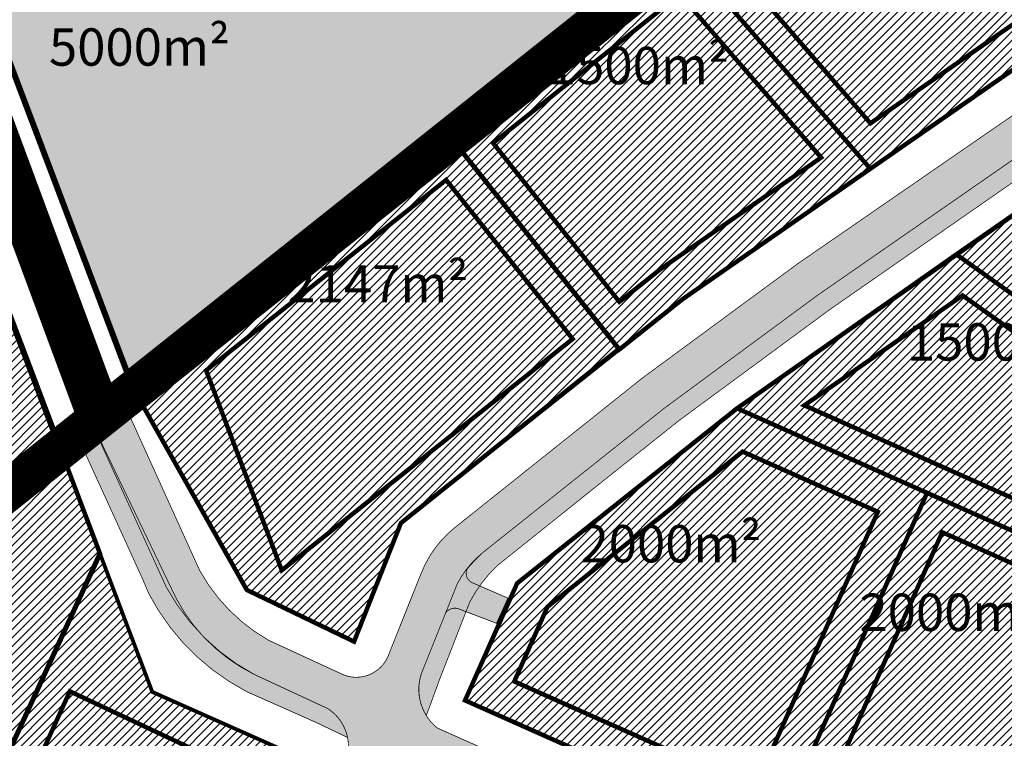
# Model space of a CAD drawing. Units: metres. Extents: x -903879 to 1088536, y 205509 to 13168719.
# Drawn here: x 547844 to 547976, y 6587271 to 6587367 of the extents above; entities that cross this region are included whole.
import ezdxf

# ---------------------------------------------------------------- set-up
doc = ezdxf.new("R2010")
doc.units = ezdxf.units.M
for name, pattern in [('CENTER', [16, 10, -2, 2, -2]), ('DASHEDX2', [1.5, 1, -0.5]), ('kalmuvälja_DP$0$DASHED', [6, 4, -2])]:
    doc.linetypes.add(name, pattern=pattern)
for name, color, linetype, lineweight in [('DP teks', 7, 'Continuous', 9), ('kalmuvälja_DP$0$Ehituskeeluala', 185, 'kalmuvälja_DP$0$DASHED', 20), ('Olev tee', 253, 'Continuous', 0), ('OPT-DP-ala', 129, 'CENTER', 9), ('OPT-kinnistu piir', 38, 'Continuous', 0)]:
    doc.layers.add(name, color=color, linetype=linetype, lineweight=lineweight)
for name, color, linetype in [('DP-naaber-ala-kehtest', 162, 'DASHEDX2'), ('majad', 41, 'Continuous'), ('OPT-plan.tee', 7, 'Continuous'), ('PIIR', 32, 'Continuous')]:
    doc.layers.add(name, color=color, linetype=linetype)
doc.styles.add('romans', font='romans.shx')
pattern_1 = [(45, (0, 0), (-0.561266007566822, 0.5612660075668221), [])]

msp = doc.modelspace()

# ---------------------------------------------------------------- hatches: boundary and pattern name
at = {"layer": 'majad', "lineweight": 18}
h = msp.add_hatch(dxfattribs=at)
h.set_pattern_fill('ANSI31', color=256, scale=0.25, style=0)
h.set_pattern_definition(pattern_1)
h.paths.add_polyline_path([(547593.6973437978, 6587397.255725479), (547620.9973437968, 6587414.565725479), (547597.767343797, 6587451.195725479), (547548.457343798, 6587419.385725481)])
h.paths.add_polyline_path([(547682.7473437968, 6587403.785725482), (547639.4373437961, 6587470.935725479), (547631.1373437971, 6587472.725725479), (547548.457343798, 6587419.385725481), (547820.2373437975, 6587286.255725481), (547849.647343796, 6587309.775725479), (547835.7973437965, 6587346.375725481), (547828.977343797, 6587348.255725479), (547816.4973437968, 6587338.35572548)])
at = {"layer": 'majad', "lineweight": 15, "ltscale": 100, "true_color": 0x949400}
h = msp.add_hatch(color=54, dxfattribs=at)
h.paths.add_polyline_path([(547933.2273437968, 6587376.11572548), (547901.6673437967, 6587420.175725479), (547869.1273437965, 6587399.185725479), (547836.5873437966, 6587378.195725478), (547859.5173437964, 6587317.60572548)])
h.paths.add_polyline_path([(547906.9614926898, 6587385.377550958), (547922.0121993746, 6587385.377550958), (547922.0121993746, 6587373.202926128), (547906.9614926898, 6587373.202926128)], flags=24)
at = {"layer": 'majad', "lineweight": 18}
h = msp.add_hatch(dxfattribs=at)
h.set_pattern_fill('ANSI31', color=256, scale=0.25, style=0)
h.set_pattern_definition(pattern_1)
h.paths.add_polyline_path([(547918.3519310026, 6587324.42154271), (547901.3962402676, 6587345.741634155), (547869.2257489134, 6587320.205090007), (547879.3637053586, 6587293.414533624)], flags=16)
h.paths.add_polyline_path([(547924.5947936405, 6587322.998030697), (547902.0622847577, 6587351.33041523), (547859.5496150989, 6587317.52044536), (547874.6752606112, 6587290.783124791), (547889.05461535, 6587283.852873937), (547895.3333651229, 6587299.743836101)])
h.paths.add_polyline_path([(547879.3637053589, 6587293.414533624), (547869.2257489131, 6587320.205090008), (547901.3962402681, 6587345.741634156), (547918.3519310019, 6587324.421542709)], flags=16)
h.paths.add_polyline_path([(547924.6132364796, 6587329.401106477), (547930.1221290241, 6587333.779602181), (547951.6602386476, 6587348.739514846), (547932.715958155, 6587370.598269547), (547907.6827198709, 6587350.689544842)], flags=16)
h.paths.add_polyline_path([(547958.2578899043, 6587347.234363992), (547933.2273425604, 6587376.115724497), (547902.0622853261, 6587351.33041568), (547924.5947936412, 6587322.998030699), (547933.0809253178, 6587329.7469801)])
h.paths.add_polyline_path([(547930.1221290213, 6587333.779602176), (547924.6132364793, 6587329.401106478), (547907.6827198714, 6587350.689544842), (547932.7159581541, 6587370.598269547), (547951.6602386471, 6587348.739514846)], flags=0)
h.paths.add_polyline_path([(547958.2685981051, 6587353.329505932), (547982.3522736402, 6587370.057514517), (547965.808637533, 6587393.875745011), (547939.1663239377, 6587375.370560772)], flags=16)
h.paths.add_polyline_path([(547989.3112057367, 6587368.803301645), (547967.633337727, 6587400.013396789), (547933.2273425591, 6587376.115724498), (547958.2579087216, 6587347.23434228)])
h.paths.add_polyline_path([(547958.2685981058, 6587353.329505932), (547939.1663239371, 6587375.370560774), (547965.8086375333, 6587393.875745011), (547982.35227364, 6587370.057514517)], flags=16)
h = msp.add_hatch(dxfattribs=at)
h.set_pattern_fill('ANSI31', color=256, scale=0.25, style=0)
h.set_pattern_definition(pattern_1)
h.paths.add_polyline_path([(547999.9148231816, 6587356.687379547), (547940.3775013755, 6587315.108372976), (547910.8886572301, 6587291.657010802), (547903.9058702346, 6587275.956227647), (548125.9190790071, 6587177.217757621), (548143.4450462364, 6587168.095487732), (548199.8319945963, 6587205.169622978), (548146.518960649, 6587223.410041299), (548138.4839908759, 6587226.985864145), (548147.8630295559, 6587251.50015364)])
h = msp.add_hatch(dxfattribs=at)
h.set_pattern_fill('ANSI31', color=256, scale=0.25, style=0)
h.set_pattern_definition(pattern_1)
h.paths.add_polyline_path([(547882.808347291, 6587267.856789139), (547862.009386816, 6587277.107799524), (547849.6473451473, 6587309.775724154), (547776.5240056029, 6587251.8114055), (547858.5250042307, 6587214.563774753)])
at = {"layer": 'OPT-plan.tee', "ltscale": 0.5, "true_color": 0x939598}
h = msp.add_hatch(color=252, dxfattribs=at)
h.dxf.hatch_style = 1
edge = h.paths.add_edge_path()
edge.add_line((547872.9761127152, 6587218.756962856), (547874.5097979254, 6587221.522155838))
edge.add_arc((547829.2411600207, 6587245.805954167), 51.37073523912018, 331.7892193239075, 337.4722290220299)
edge.add_arc((547379.176858193, 6587446.066050087), 543.9629769485496, 336.1507047167858, 338.4325519512536)
edge.add_arc((548094.7272906429, 6587176.411339536), 220.9529216919968, 159.7025089838523, 161.6130125991266, ccw=False)
edge.add_arc((547977.7771125329, 6587223.790396272), 94.90816725045718, 154.0321793034144, 162.0380323423039, ccw=False)
edge.add_arc((547896.8776709229, 6587262.410519682), 5.312473627941983, 75.16987706415063, 146.437736025582, ccw=False)
edge.add_line((547898.2374199285, 6587267.546029266), (547992.6899699364, 6587225.651561709))
edge.add_line((547992.6899699364, 6587225.651561709), (548092.1797155951, 6587181.398166296))
edge.add_line((548092.1797155951, 6587181.398166296), (548133.0386572486, 6587161.921803165))
edge.add_line((548133.0386572486, 6587161.921803165), (548138.0586182488, 6587165.22239227))
edge.add_line((548138.0586182488, 6587165.22239227), (548094.3181419029, 6587185.91780488))
edge.add_line((548094.3181419029, 6587185.91780488), (548084.1427405732, 6587190.4665481))
edge.add_line((548084.1427405732, 6587190.4665481), (548038.7690923971, 6587210.6414822))
edge.add_line((548038.7690923971, 6587210.6414822), (547997.1330699071, 6587229.148143534))
edge.add_line((547997.1330699071, 6587229.148143534), (547900.2224848532, 6587272.260746412))
edge.add_arc((547904.3876911855, 6587277.443930146), 6.649386243374361, 156.9819667654776, 231.2146419864808, ccw=False)
edge.add_line((547898.2677169102, 6587280.043978662), (547901.3167434817, 6587287.661454257))
edge.add_arc((547902.5657127904, 6587286.852137797), 1.488259878693311, 64.80956037808602, 147.0572682231048, ccw=False)
edge.add_line((547903.1991583215, 6587288.198861311), (547908.1438416505, 6587286.308726057))
edge.add_line((547908.1438416505, 6587286.308726057), (547909.6789960754, 6587289.679845265))
edge.add_line((547909.6789960754, 6587289.679845265), (547904.982732173, 6587291.711333375))
edge.add_arc((547905.4418061048, 6587292.992532181), 1.360962620094131, 151.7189307052654, 250.28658954193588, ccw=False)
edge.add_arc((547927.0021042099, 6587273.751342582), 30.22278500760631, 133.0676990374606, 138.8539474172113, ccw=False)
edge.add_line((547906.3641118816, 6587295.830518433), (547930.6585733654, 6587315.152427293))
edge.add_line((547930.6585733654, 6587315.152427293), (547951.1394056461, 6587330.249311419))
edge.add_line((547951.1394056461, 6587330.249311419), (547992.2387623558, 6587358.762344978))
edge.add_line((547992.2387623558, 6587358.762344978), (547996.7501165953, 6587361.903220734))
edge.add_arc((547999.7823371554, 6587354.96485722), 7.572004343395374, 54.313705944176775, 113.60640747439069, ccw=False)
edge.add_line((548004.199442666, 6587361.115014021), (548102.5924137956, 6587291.168060958))
edge.add_arc((548110.4403789471, 6587301.462352817), 12.94461285196114, 232.6795211744507, 326.5703775799209)
edge.add_line((548121.2434758027, 6587294.331006506), (548215.3292952991, 6587426.642035292))
edge.add_arc((548204.2681972914, 6587434.237905338), 13.4180896885969, 325.5218603360577, 416.9454416920861)
edge.add_line((548211.5869250919, 6587445.484298284), (548177.0313931482, 6587470.025325994))
edge.add_arc((548178.563624544, 6587471.308772587), 1.998741656051901, 148.1400685794531, 219.9506308039242, ccw=False)
edge.add_line((548176.8660112421, 6587472.363797368), (548179.2546915652, 6587475.843047519))
edge.add_line((548179.2546915652, 6587475.843047519), (548176.5564573472, 6587477.84477433))
edge.add_line((548176.5564573472, 6587477.84477433), (548173.8390926156, 6587473.935822146))
edge.add_arc((548172.7450102037, 6587474.691139719), 1.329481462637032, 225.7695059069382, 325.38011063049805, ccw=False)
edge.add_line((548171.8176349829, 6587473.73851379), (548170.0361674405, 6587475.010655602))
edge.add_arc((548173.7301316896, 6587478.65585312), 5.189685618622687, 138.1628500190507, 224.6192907541154, ccw=False)
edge.add_line((548169.8635892688, 6587482.117454847), (548157.7352173924, 6587473.710592852))
edge.add_arc((548160.3945768988, 6587468.386705768), 5.951131544814301, 55.5466898898261, 116.54279930452199, ccw=False)
edge.add_line((548163.7613371781, 6587473.293934302), (548208.6228708131, 6587441.438782217))
edge.add_arc((548203.9694862101, 6587434.167846776), 8.632525149442847, -32.775669920481675, 57.38083563773199, ccw=False)
edge.add_line((548211.2276836488, 6587429.494618726), (548117.0128143013, 6587297.001861543))
edge.add_arc((548110.2792415118, 6587302.545313224), 8.721860985388757, 237.3378611238781, 320.5368887872918, ccw=False)
edge.add_line((548105.5721915438, 6587295.202661139), (548010.0700119555, 6587363.103984043))
edge.add_arc((548012.5833586275, 6587367.156279302), 4.768438776127953, 129.0668778964452, 238.1916551518339, ccw=False)
edge.add_line((548009.578159393, 6587370.858546975), (548014.5915580106, 6587374.295550408))
edge.add_line((548014.5915580106, 6587374.295550408), (548158.6060885376, 6587474.325597411))
edge.add_line((548158.6060885376, 6587474.325597411), (548169.9624443102, 6587482.243950179))
edge.add_line((548169.9624443102, 6587482.243950179), (548208.1691381179, 6587508.7850543))
edge.add_arc((548200.5743484602, 6587518.926798451), 12.67027246610051, 306.8282278909038, 325.0072627771186)
edge.add_line((548210.9541491764, 6587511.660744401), (548212.1692586377, 6587513.443131248))
edge.add_arc((548215.6341801174, 6587510.937851528), 4.275758101168822, 54.624851291793505, 144.1315342842678, ccw=False)
edge.add_line((548218.1095343515, 6587514.424214784), (548416.362998975, 6587373.462923962))
edge.add_arc((548412.7410590803, 6587370.08577467), 4.952129434522528, -37.59415130900368, 42.99691738666451, ccw=False)
edge.add_line((548416.6648883563, 6587367.06465737), (548411.0699401424, 6587359.120545136))
edge.add_arc((548422.1974164358, 6587351.814714488), 13.31149466134556, 146.7127894060461, 218.2450785591017)
edge.add_line((548411.7429664731, 6587343.574546645), (548417.2284550559, 6587347.142315871))
edge.add_arc((548424.1448571479, 6587353.127887311), 9.146785411633573, 149.8033750633151, 220.8734668288364, ccw=False)
edge.add_line((548416.2392499843, 6587357.728437142), (548419.6212456763, 6587362.576246087))
edge.add_line((548419.6212456763, 6587362.576246087), (548421.1140011796, 6587364.416381077))
edge.add_arc((548425.4000909268, 6587361.035844813), 5.45880854693476, 55.47448915701608, 141.7363537560053, ccw=False)
edge.add_line((548428.4939968865, 6587365.533214785), (548435.5163687232, 6587360.390393045))
edge.add_line((548435.5163687232, 6587360.390393045), (548439.6998267472, 6587362.980277782))
edge.add_line((548439.6998267472, 6587362.980277782), (548180.1220416334, 6587547.598496553))
edge.add_line((548180.1220416334, 6587547.598496553), (548175.6001840872, 6587544.69382154))
edge.add_line((548175.6001840872, 6587544.69382154), (548206.7195981676, 6587522.535708217))
edge.add_arc((548203.0216404923, 6587518.470071497), 5.495843238670981, -22.35633830730569, 47.71146681262218, ccw=False)
edge.add_line((548208.1043950274, 6587516.379641103), (548206.9978033397, 6587514.733682962))
edge.add_arc((548194.0168878761, 6587525.724823122), 17.00909545761366, 305.9170166814112, 319.7448990533356, ccw=False)
edge.add_line((548203.9946428743, 6587511.949710292), (548170.5900762874, 6587488.75517279))
edge.add_line((548170.5900762874, 6587488.75517279), (548131.0186538979, 6587461.277664939))
edge.add_line((548131.0186538979, 6587461.277664939), (548094.0438609852, 6587435.600520605))
edge.add_line((548094.0438609852, 6587435.600520605), (548006.4871484487, 6587374.748515222))
edge.add_arc((548002.9721811877, 6587381.143392774), 7.297222331248185, 224.6986504387681, 298.7955522714171, ccw=False)
edge.add_line((547997.7851984953, 6587376.010687415), (547976.6268975938, 6587406.420684056))
edge.add_line((547976.6268975938, 6587406.420684056), (547972.5359478485, 6587403.545878903))
edge.add_line((547972.5359478485, 6587403.545878903), (547993.2937823428, 6587373.66322896))
edge.add_arc((547987.5024128588, 6587369.832842676), 6.943473164334886, -53.61744303532339, 33.48047472773737, ccw=False)
edge.add_line((547991.621099349, 6587364.242830049), (547948.5454430277, 6587334.527695153))
edge.add_line((547948.5454430277, 6587334.527695153), (547927.6154807465, 6587319.120955046))
edge.add_line((547927.6154807465, 6587319.120955046), (547902.4365593161, 6587299.035007704))
edge.add_arc((547911.8328592348, 6587287.585209897), 14.81176296017285, 129.3740840964783, 158.1285651537054)
edge.add_line((547898.0872159585, 6587293.102964233), (547893.5620220131, 6587281.786609835))
edge.add_arc((547889.3569665549, 6587283.684705947), 4.613595155162931, 245.09446935501478, 335.7063297188046, ccw=False)
edge.add_line((547887.4140738314, 6587279.500159601), (547877.6185596269, 6587284.022430466))
edge.add_arc((547889.4887007502, 6587305.008696146), 24.11065319543037, 208.8098680215105, 240.5068599120257, ccw=False)
edge.add_line((547868.3623751213, 6587293.389661636), (547857.9094215143, 6587316.460571517))
edge.add_line((547857.9094215143, 6587316.460571517), (547853.8784295272, 6587313.156815942))
edge.add_line((547853.8784295272, 6587313.156815942), (547863.8841758809, 6587291.158120862))
edge.add_arc((547889.5198708063, 6587305.188709337), 29.22406999821654, 208.6921847422298, 241.8723586425801)
edge.add_line((547875.7425514266, 6587279.416015687), (547885.4821400106, 6587274.902148534))
edge.add_arc((547882.2706820624, 6587269.792116104), 6.035386780304956, -25.39672588930722, 57.8522253735286, ccw=False)
edge.add_arc((548247.6132297927, 6587111.725137318), 392.0391307430507, 156.6348721881664, 158.4491845677798)
edge.add_arc((547736.3360531831, 6587310.515190754), 156.5436629354207, 336.42636055875505, 339.51522409032634, ccw=False)
edge.add_arc((547642.5799697384, 6587348.023469864), 257.4949646339105, 331.8388213018509, 337.12006646056483, ccw=False)
edge.add_line((547869.5935639294, 6587226.497814695), (547866.9980913921, 6587222.398838894))
edge.add_line((547866.9980913921, 6587222.398838894), (547872.9761127152, 6587218.756962856))
at = {"layer": 'OPT-plan.tee', "ltscale": 0.5, "true_color": 0xfeeab9}
h = msp.add_hatch(color=254, dxfattribs=at)
h.dxf.hatch_style = 1
edge = h.paths.add_edge_path()
edge.add_line((548008.08778414, 6587358.366748348), (548103.297356429, 6587290.666972731))
edge.add_arc((548110.4403789468, 6587301.462352818), 12.94461285263631, 236.5084290212965, 326.5703775770484)
edge.add_line((548121.2434758027, 6587294.331006506), (548215.3292952991, 6587426.642035292))
edge.add_arc((548204.2681972929, 6587434.237905339), 13.41808968787656, 325.5218603291212, 409.9198668537624)
edge.add_line((548212.9075465226, 6587444.504685543), (548170.059878506, 6587474.993806296))
edge.add_arc((548173.5922248476, 6587478.626783493), 5.067148506887331, 119.0288351731744, 225.8046174381618, ccw=False)
edge.add_line((548171.1333924158, 6587483.057374543), (548208.1691381179, 6587508.7850543))
edge.add_arc((548197.8447274768, 6587521.697724073), 16.53270987340332, 308.6443148937125, 330.0470577756727)
edge.add_arc((548215.6444419201, 6587510.92149204), 4.293665468028838, 58.93308927695182, 144.0348615474297, ccw=False)
edge.add_line((548217.8601396128, 6587514.599296669), (548416.6042056512, 6587373.284446386))
edge.add_arc((548412.5756859201, 6587370.134952035), 5.113539467960451, -36.900310287674074, 38.018275077019496, ccw=False)
edge.add_line((548416.6648883563, 6587367.06465737), (548411.0699401418, 6587359.120545135))
edge.add_arc((548422.1974164386, 6587351.814714489), 13.31149466324272, 146.7127894209983, 218.2450785548056)
edge.add_line((548411.7429664731, 6587343.574546645), (548410.4991495302, 6587342.730061193))
edge.add_arc((548422.1974164349, 6587351.814714489), 14.81149466036672, 146.615596042689, 217.8322388194928, ccw=False)
edge.add_line((548409.8298528384, 6587359.964790854), (548414.3845523205, 6587366.426090945))
edge.add_arc((548409.6076076806, 6587368.813701425), 5.340401098924538, 333.4432191039418, 400.2803032632855)
edge.add_line((548413.6817496575, 6587372.266417898), (548217.5558166213, 6587511.750990145))
edge.add_arc((548216.2395284802, 6587510.055206819), 2.146694099601028, 52.18094021281829, 139.6733705018894)
edge.add_arc((548184.6661381838, 6587536.166346485), 38.82507547856192, 311.29121248548864, 320.4500000905145, ccw=False)
edge.add_line((548210.2862789473, 6587506.994530066), (548172.6240675692, 6587481.026102793))
edge.add_arc((548175.0536164163, 6587478.531768565), 3.482012470295158, 134.2461813809719, 215.7212235531646)
edge.add_line((548172.2266842994, 6587476.498823496), (548214.1399406671, 6587446.693660595))
edge.add_arc((548204.6773169104, 6587434.264468319), 15.62133377826192, -36.482236835643505, 52.71716557721061, ccw=False)
edge.add_line((548217.237513373, 6587424.976436565), (548122.8689069028, 6587292.306442098))
edge.add_arc((548110.6570707054, 6587299.910498838), 14.38577847112663, 230.2012797669272, 328.0903357208068, ccw=False)
edge.add_line((548101.4488412407, 6587288.857936585), (548002.3265434052, 6587359.411683984))
edge.add_arc((547999.8968078989, 6587355.880091962), 4.286695328373206, 55.47202619247555, 126.3848881434863)
edge.add_line((547997.3539120498, 6587359.331097256), (547952.908593032, 6587328.426585651))
edge.add_line((547952.908593032, 6587328.426585651), (547932.6243606536, 6587313.495173339))
edge.add_line((547932.6243606536, 6587313.495173339), (547921.626677385, 6587304.741858096))
edge.add_line((547921.626677385, 6587304.741858096), (547908.21155945, 6587294.005282816))
edge.add_arc((547921.2607255426, 6587280.363093128), 18.87829640539134, 133.7272223925042, 152.0529407477919)
edge.add_line((547904.5839971273, 6587289.210511087), (547900.6122243349, 6587279.030674561))
edge.add_line((547900.6122243349, 6587279.030674561), (547898.7458835102, 6587273.951384747))
edge.add_arc((547904.202475089, 6587277.444696807), 6.479013876007277, 156.3477333350814, 212.6273875725683, ccw=False)
edge.add_line((547898.2677169102, 6587280.043978662), (547902.8744732264, 6587291.573279803))
edge.add_arc((547914.544705994, 6587285.566083999), 13.12557557859169, 128.5542987843852, 152.7630743288556, ccw=False)
edge.add_line((547906.3641118816, 6587295.830518433), (547930.6585733654, 6587315.152427293))
edge.add_line((547930.6585733654, 6587315.152427293), (547951.1394056461, 6587330.249311419))
edge.add_line((547951.1394056461, 6587330.249311419), (547967.9219785646, 6587341.898463803))
edge.add_line((547967.9219785646, 6587341.898463803), (547996.7501165865, 6587361.903220728))
edge.add_arc((548000.0041887879, 6587357.053519436), 5.840255860204266, 45.50355637546568, 123.86098100666419, ccw=False)
edge.add_line((548004.0974196598, 6587361.219338628), (548008.08778414, 6587358.366748348))
h = msp.add_hatch(color=254, dxfattribs=at)
h.dxf.hatch_style = 1
edge = h.paths.add_edge_path()
edge.add_line((547851.8549024799, 6587311.657468267), (547860.7279479466, 6587292.206165764))
edge.add_line((547860.7279479466, 6587292.206165764), (547861.4804693201, 6587290.405657541))
edge.add_arc((547888.8434951574, 6587304.440388219), 30.75237955331449, 207.1536766752336, 242.5965014504224)
edge.add_line((547874.6895896122, 6587277.138816726), (547884.0075207574, 6587272.99650622))
edge.add_line((547884.0075207574, 6587272.99650622), (547888.173419782, 6587271.010260792))
edge.add_arc((547882.3142862793, 6587269.835078136), 5.975826275783533, 11.34148428265493, 57.98701690452723)
edge.add_line((547885.4821400106, 6587274.902148534), (547875.7425514266, 6587279.416015687))
edge.add_arc((547886.1496583221, 6587300.660031682), 23.65620615203206, 207.6057705221551, 243.9004984151731, ccw=False)
edge.add_line((547865.1865476801, 6587289.698093819), (547862.1157944776, 6587296.084044767))
edge.add_line((547862.1157944776, 6587296.084044767), (547853.8730748972, 6587313.25850399))
edge.add_line((547853.8730748972, 6587313.25850399), (547851.8549024799, 6587311.657468267))

# ---------------------------------------------------------------- linework, layer by layer
at = {"layer": 'DP-naaber-ala-kehtest', "ltscale": 10, "const_width": 4}
msp.add_lwpolyline([(547535.4214531177, 6587425.740281246), (547535.4214531177, 6587425.740281246), (547820.2373437965, 6587286.25572548), (547820.2373437965, 6587286.25572548), (547820.2373437965, 6587286.25572548), (547820.2373437965, 6587286.25572548), (547820.2373437965, 6587286.25572548), (547820.2373437965, 6587286.25572548), (547933.2273437965, 6587376.11572548), (547783.5773437965, 6587585.05072548)], dxfattribs=at)
at = {"layer": 'kalmuvälja_DP$0$Ehituskeeluala', "lineweight": 18, "const_width": 0.6}
for points in [[(547965.8086375333, 6587393.875745012), (547982.3522736401, 6587370.057514517), (547958.2685981053, 6587353.329505933), (547939.1663239374, 6587375.370560773)], [(547930.1221290274, 6587333.779602183), (547924.6132364797, 6587329.401106477), (547907.6827198712, 6587350.689544843), (547932.7159581542, 6587370.598269547), (547951.6602386471, 6587348.739514845)], [(547879.3637053587, 6587293.414533625), (547869.225748913, 6587320.205090007), (547869.225748913, 6587320.205090007), (547901.3962402683, 6587345.741634155), (547918.3519310025, 6587324.421542709)], [(547949.410910118, 6587315.520755264), (547996.438977512, 6587294.568809826), (548004.620323511, 6587306.07464491), (547970.6191445426, 6587330.251543635)], [(547942.7655426137, 6587264.172419206), (547910.5303140641, 6587278.510077326), (547914.9839216192, 6587288.52308337), (547941.1318781007, 6587309.318334008), (547959.2594454444, 6587301.255513459)], [(547942.7655426137, 6587264.172419206), (547910.5303140641, 6587278.510077326), (547914.9839216192, 6587288.52308337), (547941.1318781007, 6587309.318334008), (547959.2594454444, 6587301.255513459)], [(547950.9888152034, 6587260.514853359), (547979.8068171442, 6587247.697117047), (547996.7071161795, 6587285.693908255), (547967.8891142387, 6587298.511644566)]]:
    msp.add_lwpolyline(points, close=True, dxfattribs=at)
msp.add_lwpolyline([(547836.8211457192, 6587246.003248109), (547862.153316078, 6587234.88226915), (547876.1516498948, 6587265.345273303), (547850.9574756784, 6587277.183324312), (547836.8211457192, 6587246.003248109), (547836.8211457192, 6587246.003248109)], dxfattribs=at)
at = {"layer": 'Olev tee', "ltscale": 0.5, "const_width": 6, "flags": 128}
msp.add_lwpolyline([(547854.8463013237, 6587314.393495339), (547854.8463013237, 6587314.393495339), (547854.8463013237, 6587314.393495339), (547837.9030644379, 6587360.102050332)], dxfattribs=at)
at = {"layer": 'OPT-DP-ala', "const_width": 5.5}
msp.add_lwpolyline([(548183.5376287694, 6587549.975522847), (548183.5376287694, 6587549.975522847), (547933.2276287695, 6587376.115522849), (547820.2376287695, 6587286.255522847), (547763.5976287695, 6587241.625522847), (548050.4376287694, 6587106.945522845), (548443.1076287695, 6587365.405522848), (548183.5376287694, 6587549.975522847)], dxfattribs=at)
at = {"layer": 'OPT-kinnistu piir', "ltscale": 2.5}
for points, const_width in [([(547763.5973437965, 6587241.62572548), (547820.2373437965, 6587286.25572548), (547933.2273437965, 6587376.11572548), (548183.5373437965, 6587549.975725479), (548317.6473437966, 6587454.61572548), (548443.1073437965, 6587365.40572548), (548434.2173437965, 6587359.275725479), (548050.4373437965, 6587106.945725479), (547763.5973437965, 6587241.62572548)], 0.8), ([(547836.5873437965, 6587378.195725479), (547869.1273437965, 6587399.185725479), (547901.6673437965, 6587420.17572548), (547933.2273437965, 6587376.11572548), (547859.5173437966, 6587317.605725479), (547836.5873437965, 6587378.195725479)], 0.3), ([(547816.4973437965, 6587338.355725479), (547828.9773437965, 6587348.25572548), (547835.7973437965, 6587346.37572548), (547849.6473437966, 6587309.775725479), (547820.2373437965, 6587286.25572548), (547804.7873437965, 6587293.985725479), (547816.4973437965, 6587338.355725479)], 0.8)]:
    msp.add_lwpolyline(points, close=True, dxfattribs=dict(at, const_width=const_width))
at = {"layer": 'OPT-kinnistu piir', "ltscale": 2.5, "const_width": 0.8}
msp.add_lwpolyline([(547836.5873437965, 6587378.195725479), (547859.5173437966, 6587317.605725479), (547849.6473437966, 6587309.775725479), (547835.7973437965, 6587346.37572548), (547827.0873437965, 6587369.38572548)], dxfattribs=at)
at = {"layer": 'OPT-plan.tee', "color": 0, "ltscale": 0.5, "const_width": 0.1, "flags": 128}
for points in [[(547991.621099349, 6587364.242830049), (547948.5454430277, 6587334.527695153), (547927.6154807465, 6587319.120955046), (547902.4365593161, 6587299.035007704, 0.1261275999491248), (547898.0872159585, 6587293.102964233), (547893.5620220131, 6587281.786609835, -0.4173448327223129), (547887.4140738314, 6587279.500159601), (547877.6185596269, 6587284.022430466, -0.1391928478960093), (547868.3623751213, 6587293.389661636), (547868.3623751213, 6587293.389661636), (547857.9094215143, 6587316.460571517), (547853.8784295272, 6587313.156815942), (547863.8841758809, 6587291.158120862), (547863.8841758809, 6587291.158120862, 0.1457958754866311), (547875.7425514266, 6587279.416015687), (547885.4821400106, 6587274.902148534, -0.3801087959104572), (547887.722807872, 6587267.203638222, 0.007916596549071755), (547882.9807104608, 6587255.731407596, 0.02890464204531327), (547882.9807104608, 6587255.731407596, -0.01347852582123956), (547879.8156503532, 6587247.909092001, -0.02304785889264131), (547869.5935639294, 6587226.497814695), (547866.9980913921, 6587222.398838894), (547872.9761127152, 6587218.756962856)], [(547997.3539120498, 6587359.331097256), (547952.908593032, 6587328.426585651), (547932.6243606536, 6587313.495173339), (547921.626677385, 6587304.741858096), (547908.21155945, 6587294.005282816, 0.08013188513076051), (547904.5839971273, 6587289.210511087), (547900.6122243349, 6587279.030674561, 280.6100231720623), (547900.6122243349, 6587279.030674561), (547898.7458835102, 6587273.951384747, -0.2506244741459188), (547898.2677169102, 6587280.043978662), (547902.8744732264, 6587291.573279803, -0.1060253421063201), (547906.3641118816, 6587295.830518433), (547930.6585733654, 6587315.152427293), (547951.1394056461, 6587330.249311419), (547967.9219785646, 6587341.898463803), (547996.7501165865, 6587361.903220728, -0.3558746715645332)], [(547997.1330699071, 6587229.148143534), (547900.2224848532, 6587272.260746412, -0.3357246005623286), (547898.2677169102, 6587280.043978662), (547901.3167434817, 6587287.661454257, -0.3751170960062867), (547903.1991583215, 6587288.198861311), (547908.1438416505, 6587286.308726057), (547909.6789960754, 6587289.679845265), (547904.982732173, 6587291.711333375, -0.4587209351255232), (547904.2432962237, 6587293.637352555, -0.02525263717081284), (547906.3641118816, 6587295.830518433), (547930.6585733654, 6587315.152427293), (547951.1394056461, 6587330.249311419), (547992.2387623558, 6587358.762344978)], [(547851.8549024799, 6587311.657468267), (547860.7279479466, 6587292.206165764), (547861.4804693201, 6587290.405657541, 0.1558932725333892), (547874.6895896122, 6587277.138816726), (547884.0075207574, 6587272.99650622, -0.3382234308481679), (547884.0075207574, 6587272.99650622), (547884.0075207574, 6587272.99650622), (547888.173419782, 6587271.010260792, 0.2063872463504483), (547885.4821400106, 6587274.902148534), (547875.7425514266, 6587279.416015687, -0.1597029625885043), (547865.1865476801, 6587289.698093819), (547862.1157944776, 6587296.084044767), (547853.8730748972, 6587313.25850399), (547851.8549024799, 6587311.657468267)]]:
    msp.add_lwpolyline(points, format="xyb", dxfattribs=at)
at = {"layer": 'PIIR', "color": 1, "lineweight": 0, "ltscale": 0.5}
for points, const_width in [([(547873.2388563106, 6587206.97134177), (547858.3547368039, 6587214.641138793), (547882.8083472905, 6587267.856789138), (547862.009386816, 6587277.107799524), (547849.6473347249, 6587309.775751699), (547859.5173437971, 6587317.60572548), (547874.6752606112, 6587290.783124791), (547889.05461535, 6587283.852873937), (547895.2871843535, 6587299.706929931), (547933.0809253164, 6587329.746980095), (547989.3111953135, 6587368.803329189), (547967.6333273051, 6587400.013424331), (547980.7744199961, 6587409.140947703)], 0.51), ([(547933.080935739, 6587329.746952552), (547924.5948110959, 6587322.998008749), (547924.5948110959, 6587322.998008749), (547924.5948110959, 6587322.998008749), (547902.0622853254, 6587351.330415681), (547933.2273424908, 6587376.115724577), (547958.2579087211, 6587347.23434228), (547933.080935739, 6587329.746952552)], 0.6), ([(547999.9485237319, 6587356.710914959), (547940.3930647096, 6587315.119241917), (547940.3930647096, 6587315.119241917), (547910.9131454738, 6587291.674109226), (547903.9298378439, 6587275.973601122), (548125.9432998139, 6587177.235041407)], 0.51), ([(547895.3333651229, 6587299.743836101), (547889.05461535, 6587283.852873937), (547874.6752606112, 6587290.783124791), (547859.4846083479, 6587317.71015201), (547859.4846083479, 6587317.71015201), (547859.4846083479, 6587317.71015201), (547859.4846083479, 6587317.71015201), (547859.4846083479, 6587317.71015201), (547859.4846083479, 6587317.71015201), (547902.0066593173, 6587351.46363808), (547924.562065224, 6587323.102462822), (547895.3333651229, 6587299.743836101)], 0.6), ([(547945.3020463595, 6587257.571953408), (547903.9298482664, 6587275.973573579), (547903.9298482664, 6587275.973573579), (547903.9298482664, 6587275.973573579), (547910.9131558964, 6587291.674081683), (547940.3930751322, 6587315.119214374), (547965.8599112423, 6587303.792017206), (547945.3020463595, 6587257.571953408)], 0.6), ([(547835.4139149539, 6587253.113138132), (547854.9818590237, 6587295.696660519), (547854.9818590237, 6587295.696660519), (547854.9818590237, 6587295.696660519), (547849.6525501856, 6587309.779889174), (547820.2045982907, 6587286.360179844), (547776.4912597641, 6587251.9158596), (547812.8145751415, 6587235.416579556), (547835.4139149539, 6587253.113138132)], 0.6), ([(547835.4466608257, 6587253.00868406), (547855.0146048955, 6587295.592206446), (547855.0146048955, 6587295.592206446), (547855.0146048955, 6587295.592206446), (547849.6473451474, 6587309.775724156), (547776.5240056359, 6587251.811405527), (547812.8473210133, 6587235.312125484), (547835.4466608257, 6587253.00868406)], 0.6)]:
    msp.add_lwpolyline(points, dxfattribs=dict(at, const_width=const_width))
at = {"layer": 'PIIR', "color": 1, "lineweight": 0, "ltscale": 0.5, "const_width": 0.6}
for points in [[(547967.6333377276, 6587400.013396788), (547989.3112057366, 6587368.803301646), (547958.2579087211, 6587347.23434228), (547958.2579087211, 6587347.23434228), (547958.2579087211, 6587347.23434228), (547933.227342559, 6587376.115724497), (547967.6333377276, 6587400.013396788)], [(547969.7799204467, 6587335.75641025), (548010.198208359, 6587307.016558189), (548030.2255907875, 6587335.182065351), (548030.2255907875, 6587335.182065351), (548030.2255907875, 6587335.182065351), (547999.948534153, 6587356.710887415), (547969.7799204467, 6587335.75641025)], [(547940.3930751322, 6587315.119214374), (547997.8028592562, 6587289.584360285), (548010.1982083585, 6587307.016558189), (548010.1982083585, 6587307.016558189), (548010.1982083585, 6587307.016558189), (547969.7799204469, 6587335.75641025), (547940.3930751322, 6587315.119214374)], [(547945.3020463595, 6587257.571953408), (547981.4296239348, 6587241.503047453), (548001.9874888177, 6587287.72311125), (548001.9874888177, 6587287.72311125), (548001.9874888177, 6587287.72311125), (547965.8599112422, 6587303.792017205), (547945.3020463595, 6587257.571953408)]]:
    msp.add_lwpolyline(points, close=True, dxfattribs=at)

# ---------------------------------------------------------------- texts
at = {"layer": 'DP teks', "color": 0, "linetype": 'CENTER', "char_height": 6, "attachment_point": 1, "style": 'romans'}
for s, insert in [('  {\\H0.8333x;5000m²}', (547848.1595008543, 6587366.052664835)), ('  {\\H0.8333x;1500m²}', (547915.0330182514, 6587363.572190795)), ('  {\\H0.8333x;214\\Fromans|c186;7\\Fromans|c0;m²}', (547880.1169365982, 6587334.310138033)), ('  {\\H0.8333x;1500m²}', (547963.1632220963, 6587326.525371685)), ('  {\\H0.8333x;2000m²}', (547919.4046634684, 6587299.472732948)), ('  {\\H0.8333x;2000m²}', (547956.798634682, 6587290.280289725))]:
    msp.add_mtext_dynamic_manual_height_columns(s, width=14.76609548041597, gutter_width=12.5, heights=[0], dxfattribs=dict(at, insert=insert))

doc.saveas('drawing.dxf')
